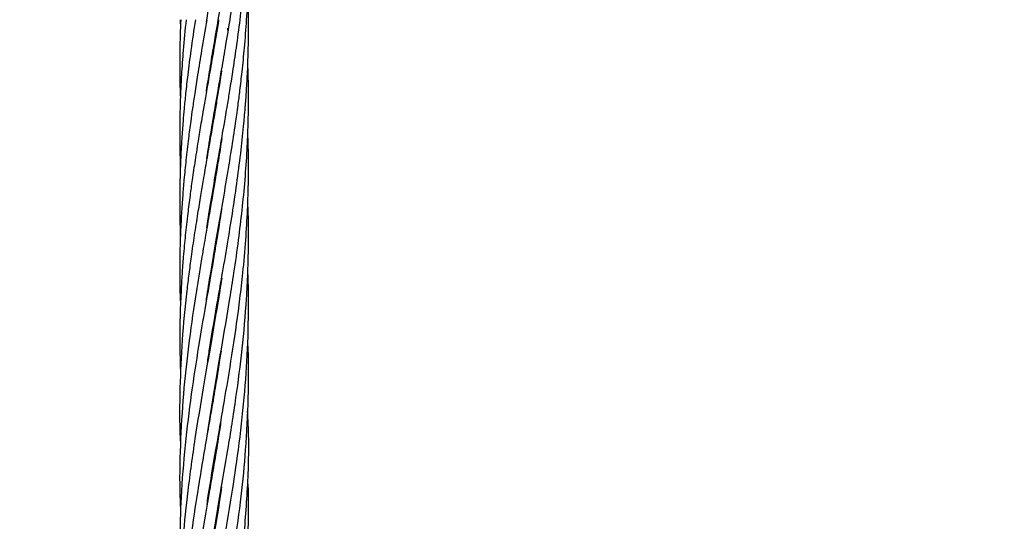
# Model space of a CAD drawing. Units: millimetres. Extents: x 179 to 330, y 168 to 276.
# Drawn here: x 200 to 202, y 225 to 225 of the extents above; entities that cross this region are included whole.
import ezdxf

# ---------------------------------------------------------------- set-up
doc = ezdxf.new("R2010")
doc.units = ezdxf.units.MM
doc.header["$PDSIZE"] = -1
doc.dimstyles.new('ISO-25', dxfattribs={"dimtxt": 2.5, "dimasz": 2.5, "dimexe": 1.25, "dimexo": 0.625, "dimtad": 1, "dimtxsty": 'Standard', "dimcen": 2.5, "dimadec": 0, "dimazin": 0, "dimtfac": 1, "dimtmove": 0, "dimatfit": 3, "dimfxl": 1, "dimarcsym": 0})

# ---------------------------------------------------------------- blocks, each defined once
blk = doc.blocks.new('*D5')
at = {"color": 0, "lineweight": -2, "transparency": 16777216}
for p, q in [((187.929, 267.1762), (187.929, 222.8434)), ((187.929, 171.3792), (187.929, 215.7121)), ((200.8218, 168.0772), (186.929, 168.0772))]:
    blk.add_line(p, q, dxfattribs=at)
at = {"color": 0, "transparency": 16777216}
for points in [[(187.3787, 267.1762), (188.4794, 267.1762), (187.929, 270.4782)], [(187.3787, 171.3792), (188.4794, 171.3792), (187.929, 168.0772)]]:
    blk.add_solid(points, dxfattribs=at)
at = {"layer": 'Defpoints', "color": 0, "transparency": 16777216}
for p in [(187.929, 270.4782), (187.929, 168.0772), (201.8218, 168.0772)]:
    blk.add_point(p, dxfattribs=at)
at = {"color": 0, "transparency": 16777216, "insert": (187.929, 219.2777), "char_height": 3.5, "width": 18.083333, "attachment_point": 5}
blk.add_mtext('1024,01', dxfattribs=at)

msp = doc.modelspace()

# ---------------------------------------------------------------- linework, layer by layer
at = {"color": 7, "linetype": 'Continuous', "lineweight": 25}
for p, q in [((200.3838, 225.4901), (200.3845, 225.4752)), ((200.4483, 225.477), (200.4486, 225.4752)), ((200.4483, 225.4734), (200.448, 225.4752)), ((200.4666, 225.4752), (200.4674, 225.4681)), ((200.4381, 225.4128), (200.4378, 225.4147)), ((200.4381, 225.4165), (200.4384, 225.4147)), ((200.4483, 225.3561), (200.4487, 225.3541)), ((200.4483, 225.3522), (200.448, 225.3541)), ((200.4381, 225.2917), (200.4378, 225.2936)), ((200.4381, 225.2955), (200.4384, 225.2936)), ((200.4483, 225.2312), (200.448, 225.2331)), ((200.4483, 225.2349), (200.4486, 225.233)), ((200.4381, 225.1706), (200.4378, 225.1725)), ((200.4381, 225.1743), (200.4384, 225.1725)), ((200.4483, 225.1101), (200.448, 225.112)), ((200.4483, 225.114), (200.4487, 225.112)), ((200.4381, 225.0494), (200.4378, 225.0514)), ((200.4381, 225.0533), (200.4384, 225.0514)), ((200.4382, 224.9291), (200.4379, 224.9309)), ((200.4381, 224.932), (200.4384, 224.9302)), ((200.4483, 224.747), (200.448, 224.7488)), ((200.4483, 224.7504), (200.4486, 224.7486))]:
    msp.add_line(p, q, dxfattribs=at)
for points, knots in [([(200.43, 225.4869), (200.4302, 225.488), (200.4327, 225.5051), (200.4376, 225.5346), (200.4438, 225.5718), (200.4485, 225.5994), (200.4524, 225.6216), (200.456, 225.6428), (200.4618, 225.6761), (200.4693, 225.721), (200.4772, 225.7703), (200.4834, 225.8131), (200.4883, 225.8505), (200.4926, 225.888), (200.4961, 225.9237), (200.4997, 225.9676), (200.5025, 226.0185), (200.5034, 226.0791), (200.5032, 226.1192), (200.5021, 226.1402), (200.5021, 226.1412)], [0, 0, 0, 0, 0.004934, 0.078565, 0.135446, 0.175252, 0.205212, 0.237455, 0.272012, 0.357898, 0.443373, 0.498478, 0.553736, 0.614906, 0.670482, 0.717389, 0.816404, 0.903428, 0.995443, 1, 1, 1, 1]), ([(200.4299, 225.365), (200.4299, 225.3655), (200.4316, 225.377), (200.4357, 225.4022), (200.4425, 225.4434), (200.4505, 225.4897), (200.4583, 225.5347), (200.4646, 225.5718), (200.4692, 225.5995), (200.4728, 225.6217), (200.4761, 225.6428), (200.4811, 225.6761), (200.4873, 225.721), (200.4931, 225.7704), (200.497, 225.8131), (200.4998, 225.8506), (200.5018, 225.8881), (200.5029, 225.9238), (200.5035, 225.9674), (200.5027, 225.9989), (200.5021, 226.0202)], [0, 0, 0, 0, 0.002009, 0.052573, 0.115546, 0.190923, 0.264483, 0.321307, 0.361065, 0.391009, 0.423239, 0.457779, 0.543604, 0.628987, 0.683992, 0.739164, 0.800247, 0.855719, 0.902577, 1, 1, 1, 1]), ([(200.4305, 225.2475), (200.4313, 225.2527), (200.4343, 225.2732), (200.4386, 225.2987), (200.443, 225.3247), (200.4462, 225.3438), (200.4505, 225.369), (200.4563, 225.4022), (200.4634, 225.4434), (200.4711, 225.4897), (200.4782, 225.5347), (200.4835, 225.5719), (200.4871, 225.5995), (200.4898, 225.6218), (200.4922, 225.6429), (200.4957, 225.6762), (200.4994, 225.721), (200.502, 225.7704), (200.5032, 225.8131), (200.5033, 225.8506), (200.5029, 225.8793), (200.5022, 225.8958), (200.5021, 225.8991)], [0, 0, 0, 0, 0.023893, 0.094573, 0.117226, 0.143668, 0.182396, 0.233217, 0.296535, 0.372348, 0.446319, 0.503466, 0.543449, 0.573578, 0.60601, 0.640763, 0.726988, 0.812649, 0.86804, 0.92367, 0.985134, 1, 1, 1, 1]), ([(200.4306, 225.127), (200.4322, 225.1374), (200.4365, 225.1652), (200.4441, 225.2106), (200.4528, 225.261), (200.4593, 225.2988), (200.4638, 225.3248), (200.467, 225.3439), (200.4711, 225.369), (200.4764, 225.4022), (200.4825, 225.4434), (200.4887, 225.4897), (200.4937, 225.5347), (200.4971, 225.5719), (200.4992, 225.5995), (200.5005, 225.6218), (200.5016, 225.6429), (200.5029, 225.6762), (200.5034, 225.7209), (200.503, 225.7585), (200.5021, 225.7775), (200.5021, 225.7779)], [0, 0, 0, 0, 0.047567, 0.128376, 0.209052, 0.279937, 0.302582, 0.328977, 0.367686, 0.418524, 0.481898, 0.557814, 0.631849, 0.689059, 0.729092, 0.759268, 0.79175, 0.826556, 0.912735, 0.998205, 1, 1, 1, 1]), ([(200.4299, 225.0015), (200.43, 225.0022), (200.4321, 225.0178), (200.4381, 225.0527), (200.4466, 225.1042), (200.4561, 225.1583), (200.465, 225.2106), (200.4733, 225.261), (200.4791, 225.2989), (200.4828, 225.3249), (200.4854, 225.3439), (200.4886, 225.369), (200.4925, 225.4022), (200.4966, 225.4434), (200.5001, 225.4897), (200.5023, 225.5347), (200.5031, 225.5719), (200.5033, 225.5995), (200.5031, 225.6218), (200.5027, 225.6402), (200.5023, 225.6521), (200.5021, 225.6569)], [0, 0, 0, 0, 0.00311, 0.07148, 0.159848, 0.238815, 0.319056, 0.399208, 0.469704, 0.492171, 0.518326, 0.556723, 0.607188, 0.670127, 0.745548, 0.819048, 0.87586, 0.91563, 0.945606, 0.977872, 1, 1, 1, 1]), ([(200.4316, 224.8907), (200.4328, 224.899), (200.4384, 224.9366), (200.4477, 224.9892), (200.4587, 225.0527), (200.4675, 225.1042), (200.4762, 225.1583), (200.4838, 225.2106), (200.4903, 225.261), (200.4943, 225.2988), (200.4966, 225.3249), (200.4982, 225.3439), (200.5, 225.369), (200.5018, 225.4022), (200.5031, 225.4434), (200.5035, 225.4888), (200.5025, 225.5206), (200.5021, 225.5358)], [0, 0, 0, 0, 0.038524, 0.174898, 0.244377, 0.334177, 0.41443, 0.49595, 0.577353, 0.648972, 0.671801, 0.698368, 0.737376, 0.788654, 0.852617, 0.929274, 1, 1, 1, 1]), ([(200.4511, 225.4901), (200.4482, 225.4723), (200.4429, 225.4401), (200.4354, 225.3971), (200.4296, 225.3633), (200.4249, 225.3363), (200.4205, 225.3102), (200.4155, 225.2803), (200.4102, 225.2462), (200.4052, 225.2131), (200.4009, 225.182), (200.3969, 225.1498), (200.3929, 225.1143), (200.3896, 225.0791), (200.3872, 225.0469), (200.3843, 224.9983), (200.3824, 224.9394), (200.384, 224.8902), (200.3847, 224.8699)], [0, 0, 0, 0, 0.086308, 0.155484, 0.208006, 0.250176, 0.285816, 0.334488, 0.394881, 0.450607, 0.494514, 0.545238, 0.60628, 0.666546, 0.71537, 0.762268, 0.901709, 1, 1, 1, 1]), ([(200.4306, 225.4901), (200.4275, 225.4723), (200.422, 225.4402), (200.4149, 225.3972), (200.4096, 225.3633), (200.4056, 225.3363), (200.4019, 225.3102), (200.398, 225.2803), (200.3941, 225.2462), (200.3908, 225.2131), (200.3882, 225.1821), (200.386, 225.1499), (200.3843, 225.1144), (200.3833, 225.0792), (200.3832, 225.047), (200.3833, 225.0183), (200.3843, 224.9997), (200.3848, 224.9909)], [0, 0, 0, 0, 0.107184, 0.193099, 0.258346, 0.310738, 0.35503, 0.415507, 0.490512, 0.559676, 0.614136, 0.677096, 0.752951, 0.827832, 0.888364, 0.946583, 1, 1, 1, 1]), ([(200.4105, 225.4901), (200.4078, 225.4723), (200.403, 225.4402), (200.3975, 225.3972), (200.3936, 225.3633), (200.391, 225.3363), (200.3887, 225.3102), (200.3865, 225.2803), (200.3847, 225.2462), (200.3836, 225.2132), (200.3832, 225.1822), (200.3833, 225.1501), (200.3837, 225.1262), (200.3843, 225.1128), (200.3843, 225.112)], [0, 0, 0, 0, 0.141508, 0.254935, 0.341088, 0.410273, 0.468779, 0.548647, 0.647674, 0.738875, 0.810571, 0.893619, 0.993921, 1, 1, 1, 1]), ([(200.3943, 225.4901), (200.3925, 225.4723), (200.3893, 225.4402), (200.3863, 225.3972), (200.3846, 225.3633), (200.3837, 225.3364), (200.3832, 225.3102), (200.3832, 225.2803), (200.3835, 225.2537), (200.3842, 225.2371), (200.3844, 225.233)], [0, 0, 0, 0, 0.208088, 0.374874, 0.501552, 0.603287, 0.689336, 0.806787, 0.952416, 1, 1, 1, 1]), ([(200.3849, 225.4901), (200.3843, 225.4723), (200.3831, 225.4402), (200.3832, 225.3972), (200.3837, 225.3697), (200.3843, 225.3565), (200.3844, 225.3541)], [0, 0, 0, 0, 0.393456, 0.708776, 0.948238, 1, 1, 1, 1]), ([(200.432, 224.7721), (200.4351, 224.7917), (200.4425, 224.8395), (200.4562, 224.9166), (200.4685, 224.9892), (200.4786, 225.0527), (200.4858, 225.1042), (200.4924, 225.1583), (200.4974, 225.2106), (200.5009, 225.261), (200.5024, 225.2987), (200.503, 225.3247), (200.5032, 225.3438), (200.5032, 225.3689), (200.5029, 225.3935), (200.5022, 225.4096), (200.502, 225.4147)], [0, 0, 0, 0, 0.091308, 0.223348, 0.360062, 0.42983, 0.519997, 0.600585, 0.682426, 0.764053, 0.835829, 0.858779, 0.885499, 0.924701, 0.976217, 1, 1, 1, 1]), ([(200.4562, 225.4017), (200.4558, 225.399), (200.4538, 225.3855), (200.4502, 225.3632), (200.4457, 225.3363), (200.4413, 225.3102), (200.4361, 225.2803), (200.4303, 225.2462), (200.4246, 225.2131), (200.4193, 225.1821), (200.4141, 225.1499), (200.4085, 225.1143), (200.4034, 225.0791), (200.3991, 225.0468), (200.3932, 224.9982), (200.3869, 224.9322), (200.3832, 224.8461), (200.3824, 224.7855), (200.3844, 224.7522), (200.3846, 224.7486)], [0, 0, 0, 0, 0.012301, 0.062164, 0.102196, 0.136019, 0.182219, 0.239577, 0.292485, 0.334146, 0.382322, 0.440337, 0.497605, 0.544008, 0.588552, 0.720902, 0.8473, 0.98328, 1, 1, 1, 1]), ([(200.4309, 224.6443), (200.4316, 224.6493), (200.4362, 224.6812), (200.4471, 224.7435), (200.4619, 224.8289), (200.4765, 224.9167), (200.4868, 224.9892), (200.494, 225.0527), (200.4986, 225.1042), (200.5018, 225.1583), (200.5033, 225.2106), (200.5034, 225.2557), (200.5024, 225.2834), (200.502, 225.2936)], [0, 0, 0, 0, 0.023203, 0.147383, 0.287439, 0.418057, 0.553148, 0.622211, 0.711459, 0.791229, 0.872233, 0.952912, 1, 1, 1, 1]), ([(200.4566, 225.2828), (200.4566, 225.2828), (200.4547, 225.2703), (200.4509, 225.2462), (200.4454, 225.2132), (200.4401, 225.1821), (200.4346, 225.1499), (200.4284, 225.1143), (200.4224, 225.0791), (200.417, 225.0468), (200.4091, 224.9982), (200.3995, 224.9321), (200.3898, 224.8461), (200.3841, 224.7587), (200.3824, 224.6852), (200.3842, 224.6412), (200.3848, 224.6276)], [0, 0, 0, 0, 0.000171, 0.057358, 0.110061, 0.1515, 0.199516, 0.257446, 0.314589, 0.360806, 0.405196, 0.537247, 0.663222, 0.798821, 0.937617, 1, 1, 1, 1]), ([(200.4302, 224.5191), (200.4305, 224.5215), (200.4332, 224.5395), (200.4409, 224.5862), (200.4531, 224.6574), (200.468, 224.7434), (200.4815, 224.8289), (200.4928, 224.9167), (200.4992, 224.9892), (200.5025, 225.0527), (200.5034, 225.1042), (200.5032, 225.1456), (200.5022, 225.1677), (200.502, 225.1725)], [0, 0, 0, 0, 0.01117, 0.082529, 0.214593, 0.338075, 0.477414, 0.607173, 0.74129, 0.809923, 0.898606, 0.977873, 1, 1, 1, 1]), ([(200.4564, 225.1604), (200.456, 225.1576), (200.4536, 225.1422), (200.4491, 225.1144), (200.4432, 225.0791), (200.4377, 225.0469), (200.4292, 224.9982), (200.4178, 224.9321), (200.4043, 224.8461), (200.3932, 224.7586), (200.3857, 224.6716), (200.3831, 224.5942), (200.383, 224.5397), (200.3843, 224.5123), (200.3846, 224.5049)], [0, 0, 0, 0, 0.012517, 0.070509, 0.127654, 0.173752, 0.218097, 0.350335, 0.476219, 0.611788, 0.750775, 0.874719, 0.96578, 1, 1, 1, 1]), ([(200.4303, 224.3989), (200.4315, 224.4066), (200.4353, 224.4313), (200.4424, 224.4738), (200.4511, 224.5242), (200.4618, 224.5862), (200.4738, 224.6574), (200.4865, 224.7434), (200.4962, 224.8288), (200.5024, 224.9167), (200.5035, 224.9892), (200.503, 225.0344), (200.5021, 225.0503), (200.5021, 225.0514)], [0, 0, 0, 0, 0.035117, 0.113886, 0.195423, 0.266778, 0.398898, 0.522659, 0.662175, 0.79216, 0.926535, 0.995278, 1, 1, 1, 1]), ([(200.4564, 225.0395), (200.4553, 225.0322), (200.4497, 224.9959), (200.4388, 224.9321), (200.4238, 224.8461), (200.4093, 224.7586), (200.3972, 224.6716), (200.3892, 224.5942), (200.3848, 224.5265), (200.3831, 224.4658), (200.383, 224.4184), (200.3842, 224.3918), (200.3845, 224.3853)], [0, 0, 0, 0, 0.033664, 0.166405, 0.29249, 0.428287, 0.567637, 0.69172, 0.782977, 0.877988, 0.970197, 1, 1, 1, 1]), ([(200.4308, 224.2805), (200.4329, 224.2942), (200.4379, 224.3265), (200.4459, 224.3736), (200.4547, 224.4241), (200.4632, 224.4739), (200.4717, 224.5242), (200.4812, 224.5862), (200.4908, 224.6573), (200.4992, 224.7433), (200.5032, 224.8287), (200.5039, 224.8923), (200.5021, 224.9255), (200.5018, 224.9305)], [0, 0, 0, 0, 0.063284, 0.148891, 0.217497, 0.296508, 0.378453, 0.449968, 0.582442, 0.706751, 0.846598, 0.977151, 1, 1, 1, 1]), ([(200.4553, 224.912), (200.4519, 224.8908), (200.444, 224.8399), (200.4296, 224.7587), (200.4148, 224.6716), (200.4031, 224.5942), (200.3946, 224.5265), (200.3887, 224.4658), (200.3848, 224.4057), (200.3831, 224.3467), (200.383, 224.2998), (200.3842, 224.2722), (200.3846, 224.2643)], [0, 0, 0, 0, 0.098514, 0.235552, 0.376172, 0.501697, 0.593895, 0.689857, 0.783013, 0.872039, 0.963364, 1, 1, 1, 1]), ([(200.4946, 224.5781), (200.4973, 224.6119), (200.5029, 224.6807), (200.5045, 224.7571), (200.5021, 224.7998), (200.5016, 224.8075)], [0, 0, 0, 0, 0.441575, 0.899566, 1, 1, 1, 1]), ([(200.4546, 224.7871), (200.4532, 224.7779), (200.4474, 224.7384), (200.4356, 224.6718), (200.4222, 224.5944), (200.4111, 224.5266), (200.4021, 224.4658), (200.3947, 224.4058), (200.3889, 224.3467), (200.3849, 224.2873), (200.383, 224.2232), (200.383, 224.175), (200.3843, 224.1471), (200.3845, 224.1431)], [0, 0, 0, 0, 0.042726, 0.183908, 0.310549, 0.403318, 0.499832, 0.593545, 0.683062, 0.775082, 0.870237, 0.981557, 1, 1, 1, 1]), ([(200.5023, 224.5901), (200.5032, 224.6199), (200.5041, 224.6526), (200.5021, 224.6853), (200.5019, 224.6882)], [0, 0, 0, 0, 0.910306, 1, 1, 1, 1]), ([(200.4562, 224.6754), (200.4559, 224.6732), (200.4518, 224.6438), (200.4431, 224.5945), (200.4315, 224.5266), (200.421, 224.4659), (200.4112, 224.4058), (200.4025, 224.3467), (200.3949, 224.2873), (200.3886, 224.2232), (200.3846, 224.1603), (200.383, 224.0976), (200.3831, 224.0533), (200.3843, 224.0275), (200.3845, 224.0221)], [0, 0, 0, 0, 0.009955, 0.135101, 0.226566, 0.321672, 0.414033, 0.502223, 0.593057, 0.686896, 0.796561, 0.881996, 0.974768, 1, 1, 1, 1])]:
    msp.add_open_spline(points, degree=3, knots=knots, dxfattribs=at)

# ---------------------------------------------------------------- dimensions: what is measured, and where the dimension line sits
dim = msp.add_linear_dim(base=(187.929, 168.0772), p1=(187.929, 270.4782), p2=(201.8218, 168.0772), angle=90, dimstyle='ISO-25', override={"dimtxt": 3.5, "dimasz": 3.302, "dimexe": 1, "dimexo": 1, "dimgap": 1.524, "dimtih": 1, "dimtoh": 1, "dimlfac": 10, "dimzin": 1, "dimadec": 2, "dimtzin": 1})
dim.commit()
dim.dimension.update_dxf_attribs({"geometry": '*D5', "text_midpoint": (187.929, 219.2777)})

doc.saveas('drawing.dxf')
